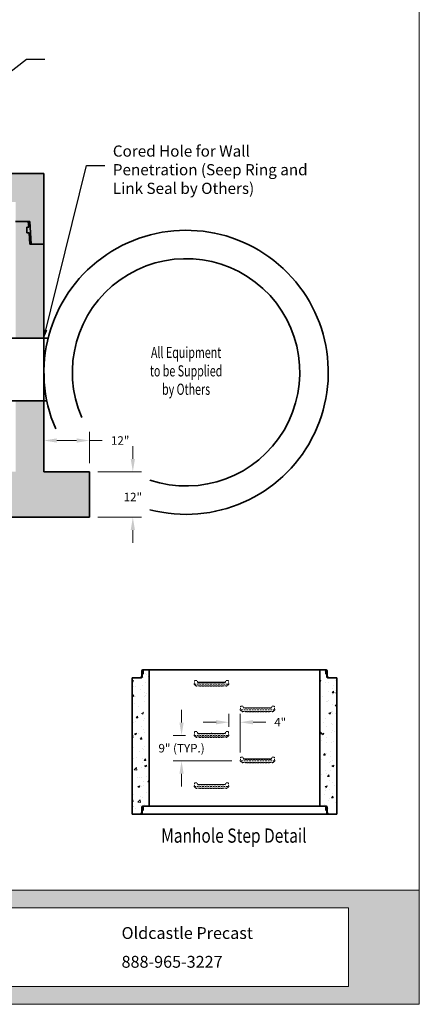
# Model space of a CAD drawing. Units: inches. Extents: x -714 to -297, y -4 to 536.
# Drawn here: x -437 to -297, y -4 to 343 of the extents above; entities that cross this region are included whole.
import ezdxf
from ezdxf.enums import TextEntityAlignment as Align

# ---------------------------------------------------------------- set-up
doc = ezdxf.new("R2010")
doc.units = ezdxf.units.IN
doc.header["$LTSCALE"] = 5
doc.header["$MEASUREMENT"] = 0
doc.linetypes.add('HIDDEN2', pattern=[0.1875, 0.125, -0.0625])
for name, color, linetype, lineweight in [('Common-Dimensions-Text', 7, 'Continuous', 15), ('Concrete-Hatching', 8, 'Continuous', 15), ('Concrete-Thick', 1, 'Continuous', 35), ('CONT', 7, 'Continuous', 35), ('Covers-Thick', 152, 'Continuous', 35), ('Dimensions', 7, 'Continuous', 15), ('Dimensions-Text @ 48', 7, 'Continuous', 15), ('EMBH', 143, 'HIDDEN2', 15), ('Text & Leaders', 7, 'Continuous', 20), ('TXT-LDR', 7, 'Continuous', 20), ('Txtldr', 7, 'Continuous', 20)]:
    doc.layers.add(name, color=color, linetype=linetype, lineweight=lineweight)
doc.styles.add('OC_Main', font='arial.ttf', dxfattribs={"width": 0.8, "height": 0.0625})
doc.styles.add('OC_Main2', font='arial.ttf', dxfattribs={"width": 0.8, "oblique": 10, "height": 0.0625})
doc.styles.add('OLDCASTLE', font='romans.shx')
doc.styles.add('VIEWTITLES', font='arialbd.ttf')
doc.dimstyles.new('Catalog (Oldcastle style)48 NEW', dxfattribs={"dimscale": 48, "dimtxt": 0.0625, "dimasz": 0.09375, "dimexe": 0.0625, "dimexo": 0.0625, "dimgap": 0.0625, "dimtad": 0, "dimtih": 1, "dimtoh": 1, "dimdec": 4, "dimzin": 3, "dimdsep": 46, "dimlunit": 4, "dimtxsty": 'OLDCASTLE', "dimcen": 0.09, "dimclrd": 256, "dimclre": 256, "dimclrt": 256, "dimadec": 0, "dimazin": 0, "dimtfac": 1, "dimtdec": 4, "dimtofl": 0, "dimtmove": 0, "dimatfit": 3, "dimfxl": 1, "dimtolj": 1, "dimtzin": 0, "dimlwd": 9, "dimlwe": 9, "dimarcsym": 0})
doc.dimstyles.get("Standard").update_dxf_attribs({"dimtxt": 0.18, "dimasz": 0.18, "dimexe": 0.18, "dimexo": 0.0625, "dimgap": 0.09, "dimtad": 0, "dimtih": 1, "dimtoh": 1, "dimdec": 4, "dimzin": 0, "dimdsep": 46, "dimtxsty": 'Standard', "dimcen": 0.09, "dimadec": 0, "dimazin": 0, "dimtfac": 1, "dimtdec": 4, "dimtofl": 0, "dimtmove": 0, "dimatfit": 3, "dimfxl": 1, "dimtolj": 1, "dimtzin": 0, "dimarcsym": 0})

# ---------------------------------------------------------------- blocks, each defined once
blk = doc.blocks.new('*D16')
at = {"layer": 'DEFPOINTS', "color": 0, "transparency": 16777216}
for p in [(-412.86, 194.64), (-428.86, 183.64), (-412.86, 183.64)]:
    blk.add_point(p, dxfattribs=at)
at = {"layer": 'TXT-LDR', "lineweight": 9, "transparency": 16777216}
for p, q in [((-428.86, 186.64), (-428.86, 197.64)), ((-412.86, 186.64), (-412.86, 197.64)), ((-424.36, 194.64), (-417.36, 194.64)), ((-412.86, 194.64), (-408.36, 194.64))]:
    blk.add_line(p, q, dxfattribs=at)
at = {"layer": 'TXT-LDR', "transparency": 16777216}
for points in [[(-424.36, 195.39), (-424.36, 193.89), (-428.86, 194.64)], [(-417.36, 195.39), (-417.36, 193.89), (-412.86, 194.64)]]:
    blk.add_solid(points, dxfattribs=at)
at = {"layer": 'TXT-LDR', "transparency": 16777216, "insert": (-402.07, 194.64), "char_height": 3, "attachment_point": 5, "style": 'OLDCASTLE'}
blk.add_mtext('\\A1;12"', dxfattribs=at)
blk = doc.blocks.new('*D17')
at = {"layer": 'DEFPOINTS', "color": 0, "transparency": 16777216}
for p in [(-412.86, 183.64), (-412.86, 167.64), (-397.6, 167.64)]:
    blk.add_point(p, dxfattribs=at)
at = {"layer": 'TXT-LDR', "lineweight": 9, "transparency": 16777216}
for p, q in [((-397.6, 188.14), (-397.6, 192.64)), ((-409.86, 183.64), (-394.6, 183.64)), ((-409.86, 167.64), (-394.6, 167.64)), ((-397.6, 163.14), (-397.6, 158.64))]:
    blk.add_line(p, q, dxfattribs=at)
at = {"layer": 'TXT-LDR', "transparency": 16777216}
for points in [[(-398.35, 188.14), (-396.85, 188.14), (-397.6, 183.64)], [(-398.35, 163.14), (-396.85, 163.14), (-397.6, 167.64)]]:
    blk.add_solid(points, dxfattribs=at)
at = {"layer": 'TXT-LDR', "transparency": 16777216, "insert": (-397.6, 174.75), "char_height": 3, "attachment_point": 5, "style": 'OLDCASTLE'}
blk.add_mtext('\\A1;12"', dxfattribs=at)
blk = doc.blocks.new('MASTEPFV')
at = {"layer": 'EMBH'}
for p, q in [((-6.09, 0), (-5.95, 1.33)), ((-6.09, 0), (-5.58, -0.56)), ((-6.09, 0), (6.09, 0)), ((-5.19, 1.33), (-5.95, 1.33)), ((-4.73, 0.56), (-5.19, 1.33)), ((-4.73, 0.56), (4.73, 0.56)), ((-4.66, 0.69), (-4.66, 0.56)), ((-4.37, 0.71), (-4.63, 0.71)), ((-4.34, 0.69), (-4.34, 0.56)), ((-4.28, 0.69), (-4.28, 0.56)), ((-3.99, 0.71), (-4.25, 0.71)), ((-3.97, 0.69), (-3.97, 0.56)), ((-3.91, 0.69), (-3.91, 0.56)), ((-3.62, 0.71), (-3.88, 0.71)), ((-3.59, 0.69), (-3.59, 0.56)), ((-3.53, 0.69), (-3.53, 0.56)), ((-3.24, 0.71), (-3.5, 0.71)), ((-3.22, 0.69), (-3.22, 0.56)), ((-3.16, 0.69), (-3.16, 0.56)), ((-2.87, 0.71), (-3.13, 0.71)), ((-2.84, 0.69), (-2.84, 0.56)), ((-2.78, 0.69), (-2.78, 0.56)), ((-2.49, 0.71), (-2.75, 0.71)), ((-2.47, 0.69), (-2.47, 0.56)), ((-2.41, 0.69), (-2.41, 0.56)), ((-2.12, 0.71), (-2.38, 0.71)), ((-2.09, 0.69), (-2.09, 0.56)), ((-2.03, 0.69), (-2.03, 0.56)), ((-1.74, 0.71), (-2, 0.71)), ((-1.72, 0.69), (-1.72, 0.56)), ((-1.66, 0.69), (-1.66, 0.56)), ((-1.37, 0.71), (-1.63, 0.71)), ((-1.34, 0.69), (-1.34, 0.56)), ((-1.28, 0.69), (-1.28, 0.56)), ((-0.99, 0.71), (-1.25, 0.71)), ((-0.97, 0.69), (-0.97, 0.56)), ((-0.91, 0.69), (-0.91, 0.56)), ((-0.62, 0.71), (-0.88, 0.71)), ((-0.59, 0.69), (-0.59, 0.56)), ((-0.47, 0.69), (-0.47, 0.56)), ((-0.44, 0.71), (-0.19, 0.71)), ((-0.16, 0.69), (-0.16, 0.56)), ((-0.1, 0.69), (-0.1, 0.56)), ((0.09, 0.76), (-0.09, 0.76)), ((-0.09, 0.76), (-0.09, 0.56)), ((0.09, 0.76), (0.09, 0.56)), ((0.1, 0.69), (0.1, 0.56)), ((0.16, 0.69), (0.16, 0.56)), ((0.44, 0.71), (0.19, 0.71)), ((0.47, 0.69), (0.47, 0.56)), ((0.53, 0.69), (0.53, 0.56)), ((0.82, 0.71), (0.56, 0.71)), ((0.85, 0.69), (0.85, 0.56)), ((0.91, 0.69), (0.91, 0.56)), ((1.19, 0.71), (0.94, 0.71)), ((1.22, 0.69), (1.22, 0.56)), ((1.28, 0.69), (1.28, 0.56)), ((1.57, 0.71), (1.31, 0.71)), ((1.6, 0.69), (1.6, 0.56)), ((1.66, 0.69), (1.66, 0.56)), ((1.94, 0.71), (1.69, 0.71)), ((1.97, 0.69), (1.97, 0.56)), ((2.03, 0.69), (2.03, 0.56)), ((2.32, 0.71), (2.06, 0.71)), ((2.35, 0.69), (2.35, 0.56)), ((2.41, 0.69), (2.41, 0.56)), ((2.69, 0.71), (2.44, 0.71)), ((2.72, 0.69), (2.72, 0.56)), ((2.78, 0.69), (2.78, 0.56)), ((3.07, 0.71), (2.81, 0.71)), ((3.1, 0.69), (3.1, 0.56)), ((3.16, 0.69), (3.16, 0.56)), ((3.44, 0.71), (3.19, 0.71)), ((3.47, 0.69), (3.47, 0.56)), ((3.53, 0.69), (3.53, 0.56)), ((3.82, 0.71), (3.56, 0.71)), ((3.85, 0.69), (3.85, 0.56)), ((3.91, 0.69), (3.91, 0.56)), ((4.19, 0.71), (3.94, 0.71)), ((4.22, 0.69), (4.22, 0.56)), ((4.28, 0.69), (4.28, 0.56)), ((4.57, 0.71), (4.31, 0.71)), ((4.6, 0.69), (4.6, 0.56)), ((4.73, 0.56), (5.19, 1.33)), ((5.19, 1.33), (5.95, 1.33)), ((6.09, 0), (5.58, -0.56)), ((6.09, 0), (5.95, 1.33)), ((-5.58, -0.56), (5.58, -0.56)), ((-4.44, -0.56), (-4.27, -0.7)), ((-4.27, -0.7), (4.27, -0.7)), ((4.44, -0.56), (4.27, -0.7))]:
    blk.add_line(p, q, dxfattribs=at)
for centre, radius, start, end in [((-4.63, 0.69), 0.0267, 90, 180), ((-4.37, 0.69), 0.0267, 0, 90), ((-4.25, 0.69), 0.0267, 90, 180), ((-3.99, 0.69), 0.0267, 0, 90), ((-3.88, 0.69), 0.0267, 90, 180), ((-3.62, 0.69), 0.0267, 0, 90), ((-3.5, 0.69), 0.0267, 90, 180), ((-3.24, 0.69), 0.0267, 0, 90), ((-3.13, 0.69), 0.0267, 90, 180), ((-2.87, 0.69), 0.0267, 0, 90), ((-2.75, 0.69), 0.0267, 90, 180), ((-2.49, 0.69), 0.0267, 0, 90), ((-2.38, 0.69), 0.0267, 90, 180), ((-2.12, 0.69), 0.0267, 0, 90), ((-2, 0.69), 0.0267, 90, 180), ((-1.74, 0.69), 0.0267, 0, 90), ((-1.63, 0.69), 0.0267, 90, 180), ((-1.37, 0.69), 0.0267, 0, 90), ((-1.25, 0.69), 0.0267, 90, 180), ((-0.99, 0.69), 0.0267, 0, 90), ((-0.88, 0.69), 0.0267, 90, 180), ((-0.62, 0.69), 0.0267, 0, 90), ((-0.44, 0.69), 0.0267, 90, 180), ((-0.19, 0.69), 0.0267, 0, 90), ((-0.08, 0.69), 0.0267, 131.7345, 180), ((0.08, 0.69), 0.0267, 0, 50.1112), ((0.19, 0.69), 0.0267, 90, 180), ((0.44, 0.69), 0.0267, 0, 90), ((0.56, 0.69), 0.0267, 90, 180), ((0.82, 0.69), 0.0267, 0, 90), ((0.94, 0.69), 0.0267, 90, 180), ((1.19, 0.69), 0.0267, 0, 90), ((1.31, 0.69), 0.0267, 90, 180), ((1.57, 0.69), 0.0267, 0, 90), ((1.69, 0.69), 0.0267, 90, 180), ((1.94, 0.69), 0.0267, 0, 90), ((2.06, 0.69), 0.0267, 90, 180), ((2.32, 0.69), 0.0267, 0, 90), ((2.44, 0.69), 0.0267, 90, 180), ((2.69, 0.69), 0.0267, 0, 90), ((2.81, 0.69), 0.0267, 90, 180), ((3.07, 0.69), 0.0267, 0, 90), ((3.19, 0.69), 0.0267, 90, 180), ((3.44, 0.69), 0.0267, 0, 90), ((3.56, 0.69), 0.0267, 90, 180), ((3.82, 0.69), 0.0267, 0, 90), ((3.94, 0.69), 0.0267, 90, 180), ((4.19, 0.69), 0.0267, 0, 90), ((4.31, 0.69), 0.0267, 90, 180), ((4.57, 0.69), 0.0267, 0, 90), ((-5.29, -0.56), 0.138, 180, 0), ((5.29, -0.56), 0.138, 180, 0)]:
    blk.add_arc(centre, radius, start, end, dxfattribs=at)
blk = doc.blocks.new('STEPF')
at = {"layer": 'CONT'}
blk.add_blockref('MASTEPFV', (0, 0), dxfattribs=at)
blk = doc.blocks.new('*D23')
at = {"layer": 'DEFPOINTS', "color": 0, "transparency": 16777216}
for p in [(-363.83, 95.48), (-363.83, 90.84), (-359.83, 81.84)]:
    blk.add_point(p, dxfattribs=at)
at = {"layer": 'TXT-LDR', "lineweight": 9, "transparency": 16777216}
for p, q in [((-363.83, 93.84), (-363.83, 98.48)), ((-359.83, 84.84), (-359.83, 98.48)), ((-368.33, 95.48), (-372.83, 95.48)), ((-355.33, 95.48), (-350.83, 95.48))]:
    blk.add_line(p, q, dxfattribs=at)
at = {"layer": 'TXT-LDR', "transparency": 16777216}
for points in [[(-368.33, 96.23), (-368.33, 94.73), (-363.83, 95.48)], [(-355.33, 96.23), (-355.33, 94.73), (-359.83, 95.48)]]:
    blk.add_solid(points, dxfattribs=at)
at = {"layer": 'TXT-LDR', "transparency": 16777216, "insert": (-345.76, 95.48), "char_height": 3, "attachment_point": 5, "style": 'OLDCASTLE'}
blk.add_mtext('\\A1;4"', dxfattribs=at)
blk = doc.blocks.new('*D24')
at = {"layer": 'DEFPOINTS', "color": 0, "transparency": 16777216}
for p in [(-376.02, 90.84), (-380.46, 81.84), (-359.83, 81.84)]:
    blk.add_point(p, dxfattribs=at)
at = {"layer": 'TXT-LDR', "lineweight": 9, "transparency": 16777216}
for p, q in [((-380.46, 95.34), (-380.46, 99.84)), ((-379.02, 90.84), (-383.46, 90.84)), ((-362.83, 81.84), (-383.46, 81.84)), ((-380.46, 77.34), (-380.46, 72.84))]:
    blk.add_line(p, q, dxfattribs=at)
at = {"layer": 'TXT-LDR', "transparency": 16777216}
for points in [[(-381.21, 95.34), (-379.71, 95.34), (-380.46, 90.84)], [(-381.21, 77.34), (-379.71, 77.34), (-380.46, 81.84)]]:
    blk.add_solid(points, dxfattribs=at)
at = {"layer": 'TXT-LDR', "transparency": 16777216, "insert": (-380.46, 86.34), "char_height": 3, "attachment_point": 5, "style": 'OLDCASTLE'}
blk.add_mtext('\\A1;9" (TYP.)', dxfattribs=at)
blk = doc.blocks.new('*U32')
at = {"true_color": 0x3b6e8f}
h = blk.add_hatch(color=147, dxfattribs=at)
h.paths.add_polyline_path([(0.5078, 0.6926), (0, 0.6926), (0, 0.1268), (0.5078, 0.1268)], flags=17)
h.paths.add_polyline_path([(0, 0.8194), (0, 0.6926), (7.9922, 0.6926), (7.9922, 0.1268), (0, 0.1268), (0, 0), (8.5, 0), (8.5, 0.8194)])
at = {"layer": 'Common-Dimensions-Text'}
for points in [[(0, 0), (8.5, 0), (8.5, 11), (0, 11)], [(0, 0.8194), (8.5, 0.8194), (8.5, 0), (0, 0)]]:
    blk.add_lwpolyline(points, close=True, dxfattribs=at)
blk.add_lwpolyline([(0.5078, 0.6926), (7.9922, 0.6926), (7.9922, 0.1268), (0.5078, 0.1268)], dxfattribs=at)
at = {"layer": 'Common-Dimensions-Text', "char_height": 0.085, "attachment_point": 7, "style": 'OLDCASTLE'}
for s, insert in [('\\A1;{\\fArial|b1|i0|c0|p34;Oldcastle Precast}', (6.3666, 0.4686)), ('\\A1;{\\fArial|b1|i0|c0|p34;888-965-3227}', (6.3666, 0.2622))]:
    blk.add_mtext(s, dxfattribs=dict(at, insert=insert))
at = {"layer": 'Common-Dimensions-Text', "style": 'OC_Main2', "oblique": 10, "width": 0.8}
blk.add_attdef('DESCRIPTION_001', (8.1953, 10.2046), '', height=0.1136, dxfattribs=at)
at = {"layer": 'Common-Dimensions-Text', "style": 'OC_Main', "width": 0.8}
blk.add_attdef('MODEL_001', (7.7947, 10.0617), '', height=0.1103, dxfattribs=at)

msp = doc.modelspace()

# ---------------------------------------------------------------- hatches: boundary and pattern name
at = {"layer": 'Concrete-Hatching'}
h = msp.add_hatch(dxfattribs=at)
h.set_pattern_fill('AR-CONC', color=256, style=0)
h.set_pattern_definition([(50, (-413.899, -42.4735), (7.1726, -0.62752), [0.75, -8.25]), (355, (-413.899, -42.4735), (-1.38751, 7.52192), [0.6, -6.6]), (100.4514, (-413.301, -42.526), (5.78509, 6.8944), [0.6374, -7.01142]), (46.1842, (-413.899, -40.4735), (10.67241, -1.65519), [1.125, -12.375]), (96.6356, (-413.01, -40.611), (9.34663, 9.74118), [0.9561, -10.51713]), (351.1842, (-413.899, -40.473), (9.34662, 9.74119), [0.9, -9.9]), (21, (-412.899, -40.9735), (5.96907, -4.02619), [0.75, -8.25]), (326, (-412.899, -40.9735), (2.43315, 7.2515), [0.6, -6.6]), (71.4514, (-412.4015, -41.309), (8.40223, 3.225305), [0.6374, -7.01142]), (37.5, (-413.899, -42.4735), (0.121599, 3.328939), [0, -6.52, 0, -6.7, 0, -6.625]), (7.5, (-413.899, -42.4735), (2.630695, 3.944117), [0, -3.82, 0, -6.37, 0, -2.525]), (327.5, (-416.129, -42.4735), (5.338224, -0.225549), [0, -2.5, 0, -7.8, 0, -10.35]), (317.5, (-417.129, -42.4735), (5.83186, 1.00105), [0, -3.25, 0, -5.18, 0, -7.35])])
h.paths.add_polyline_path([(-576.85866, 399.37859), (-568.85866, 399.37859), (-568.85866, 405.37859), (-568.85866, 407.37859), (-562.85866, 407.37859), (-562.85866, 422.37859), (-576.85866, 422.37859)])
h.paths.add_polyline_path([(-568.85866, 379.37859), (-564.35866, 379.37859), (-563.85866, 387.37859), (-558.85866, 387.37859), (-558.85866, 405.37859), (-568.85866, 405.37859)])
h.paths.add_polyline_path([(-568.85866, 355.64291), (-564.35866, 355.64291), (-563.85866, 363.64291), (-558.85866, 363.64291), (-558.85866, 387.37859), (-563.35866, 387.37859), (-563.48366, 385.37859), (-562.85866, 385.37859), (-562.85866, 383.37859), (-563.60866, 383.37859), (-563.85866, 379.37859), (-568.85866, 379.37859)])
h.paths.add_polyline_path([(-568.85866, 304.64291), (-564.35866, 304.64291), (-563.85866, 312.64291), (-558.85866, 312.64291), (-558.85866, 363.64291), (-563.35866, 363.64291), (-563.48366, 361.64291), (-562.85866, 361.64291), (-562.85866, 359.64291), (-563.60866, 359.64291), (-563.85866, 355.64291), (-568.85866, 355.64291)])
h.paths.add_polyline_path([(-568.85866, 215.64291), (-564.35866, 215.64291), (-563.85866, 223.64291), (-558.85866, 223.64291), (-558.85866, 312.64291), (-563.35866, 312.64291), (-563.48366, 310.64291), (-562.85866, 310.64291), (-562.85866, 308.64291), (-563.60866, 308.64291), (-563.85866, 304.64291), (-568.85866, 304.64291)])
h.paths.add_polyline_path([(-568.85866, 183.64291), (-584.85866, 183.64291), (-584.85866, 167.64291), (-558.85866, 167.64291), (-558.85866, 183.64291), (-558.85866, 223.64291), (-563.35866, 223.64291), (-563.48366, 221.64291), (-562.85866, 221.64291), (-562.85866, 219.64291), (-563.60866, 219.64291), (-563.85866, 215.64291), (-568.85866, 215.64291)])
h.paths.add_polyline_path([(-558.85866, 183.64291), (-558.85866, 167.64291), (-462.85866, 167.64291), (-462.85866, 183.64291)])
h.paths.add_polyline_path([(-462.85866, 183.64291), (-462.85866, 167.64291), (-412.85866, 167.64291), (-412.85866, 183.64291), (-428.85866, 183.64291), (-428.85866, 208.64291), (-438.85866, 208.64291), (-438.85866, 183.64291)])
h.paths.add_polyline_path([(-438.85866, 230.64291), (-428.85866, 230.64291), (-428.85866, 288.64291), (-452.85866, 288.64291), (-452.85866, 278.64291), (-438.85866, 278.64291)])
h.paths.add_polyline_path([(-452.85866, 304.64291), (-457.85866, 304.64291), (-458.10866, 308.64291), (-458.85866, 308.64291), (-458.85866, 310.64291), (-458.23366, 310.64291), (-458.35866, 312.64291), (-462.85866, 312.64291), (-462.85866, 278.64291), (-452.85866, 278.64291), (-452.85866, 288.64291)])
h.paths.add_polyline_path([(-452.85866, 355.64291), (-457.85866, 355.64291), (-458.10866, 359.64291), (-458.85866, 359.64291), (-458.85866, 361.64291), (-458.23366, 361.64291), (-458.35866, 363.64291), (-462.85866, 363.64291), (-462.85866, 312.64291), (-457.85866, 312.64291), (-457.35866, 304.64291), (-452.85866, 304.64291)])
h.paths.add_polyline_path([(-452.85866, 379.37859), (-457.85866, 379.37859), (-458.10866, 383.37859), (-458.85866, 383.37859), (-458.85866, 385.37859), (-458.23366, 385.37859), (-458.35866, 387.37859), (-462.85866, 387.37859), (-462.85866, 363.64291), (-458.35866, 363.64291), (-457.85866, 363.64291), (-457.35866, 355.64291), (-452.85866, 355.64291)])
h.paths.add_polyline_path([(-462.85866, 387.37859), (-457.85866, 387.37859), (-457.35866, 379.37859), (-452.85866, 379.37859), (-452.85866, 405.37859), (-462.85866, 405.37859)])
h.paths.add_polyline_path([(-444.85866, 422.37859), (-458.85866, 422.37859), (-458.85866, 407.37859), (-452.85866, 407.37859), (-452.85866, 405.37859), (-452.85866, 399.37859), (-444.85866, 399.37859)])
h = msp.add_hatch(dxfattribs=at)
h.set_pattern_fill('AR-CONC', color=256, style=0)
h.set_pattern_definition([(50, (-426.8095, -388.705), (7.1726, -0.62752), [0.75, -8.25]), (355, (-426.8095, -388.705), (-1.38751, 7.52192), [0.6, -6.6]), (100.4514, (-426.212, -388.757), (5.78509, 6.8944), [0.6374, -7.01142]), (46.1842, (-426.8095, -386.705), (10.67241, -1.65519), [1.125, -12.375]), (96.6356, (-425.92, -386.843), (9.34663, 9.74118), [0.9561, -10.51713]), (351.1842, (-426.81, -386.705), (9.34662, 9.74119), [0.9, -9.9]), (21, (-425.8095, -387.205), (5.96907, -4.02619), [0.75, -8.25]), (326, (-425.8095, -387.205), (2.43315, 7.2515), [0.6, -6.6]), (71.4514, (-425.312, -387.5405), (8.40223, 3.225305), [0.6374, -7.01142]), (37.5, (-426.8095, -388.705), (0.121599, 3.328939), [0, -6.52, 0, -6.7, 0, -6.625]), (7.5, (-426.8095, -388.705), (2.630695, 3.944117), [0, -3.82, 0, -6.37, 0, -2.525]), (327.5, (-429.0395, -388.705), (5.338224, -0.225549), [0, -2.5, 0, -7.8, 0, -10.35]), (317.5, (-430.0395, -388.705), (5.83186, 1.00105), [0, -3.25, 0, -5.18, 0, -7.35])])
h.paths.add_polyline_path([(-391.83405, 113.91194), (-393.7206, 113.91194, 0.404026226), (-393.97045, 113.67066), (-394.0144, 112.41194), (-394.23005, 112.41194, 0.404026226), (-394.29251, 112.35162), (-394.32563, 111.40321, -0.404026226), (-394.57547, 111.16194), (-396.83405, 111.16194), (-397.83405, 111.16194), (-397.83405, 63.16194), (-395.87041, 63.16194), (-394.85126, 63.16194, 0.294005311), (-394.62371, 63.3084), (-394.46285, 63.66194), (-394.3927, 65.67066, -0.404026226), (-394.14286, 65.91194), (-391.83405, 65.91194)])
h.paths.add_polyline_path([(-325.83405, 111.16194), (-327.79769, 111.16194), (-328.81684, 111.16194), (-329.09263, 111.16194, -0.404026226), (-329.34248, 111.40321), (-329.3756, 112.35162, 0.404026226), (-329.43806, 112.41194), (-329.6537, 112.41194), (-329.69766, 113.67066, 0.404026226), (-329.94751, 113.91194), (-331.83405, 113.91194), (-331.83405, 65.91194), (-329.52525, 65.91194, -0.404026226), (-329.2754, 65.67066), (-329.20526, 63.66194), (-329.0444, 63.3084, 0.294005311), (-328.81684, 63.16194), (-326.83405, 63.16194), (-325.83405, 63.16194)])

# ---------------------------------------------------------------- linework, layer by layer
at = {"layer": 'Concrete-Thick'}
for p, q in [((-452.85866, 288.64291), (-428.85866, 288.64291)), ((-428.85866, 288.64291), (-428.85866, 183.64291)), ((-433.85866, 271.7265), (-438.85866, 271.7265)), ((-438.85866, 271.7265), (-434.35866, 271.7265)), ((-434.35866, 271.7265), (-434.23366, 269.7265)), ((-433.35866, 263.7265), (-433.85866, 271.7265)), ((-434.85866, 267.7265), (-434.85866, 269.7265)), ((-434.85866, 269.7265), (-434.23366, 269.7265)), ((-434.85866, 267.7265), (-434.10866, 267.7265)), ((-434.10866, 267.7265), (-433.85866, 263.7265)), ((-433.85866, 263.7265), (-428.85866, 263.7265)), ((-428.85866, 183.64291), (-412.85866, 183.64291)), ((-412.85866, 183.64291), (-412.85866, 167.64291)), ((-584.85866, 167.64291), (-412.85866, 167.64291)), ((-397.83405, 111.16194), (-397.83405, 63.16194)), ((-395.87041, 111.16194), (-397.83405, 111.16194)), ((-395.87041, 111.16194), (-397.83405, 111.16194)), ((-396.83405, 111.16194), (-394.57547, 111.16194)), ((-396.83405, 111.16194), (-394.57547, 111.16194)), ((-395.87041, 111.16194), (-394.57547, 111.16194)), ((-395.87041, 111.16194), (-394.57547, 111.16194)), ((-391.83405, 113.91194), (-391.83405, 65.91194)), ((-331.83405, 113.91194), (-331.83405, 65.91194)), ((-329.09263, 111.16194), (-325.83405, 111.16194)), ((-329.09263, 111.16194), (-326.83405, 111.16194)), ((-329.09263, 111.16194), (-326.83405, 111.16194)), ((-329.09263, 111.16194), (-327.79769, 111.16194)), ((-327.79769, 111.16194), (-325.83405, 111.16194)), ((-325.83405, 111.16194), (-325.83405, 63.16194)), ((-395.87041, 63.16194), (-397.83405, 63.16194)), ((-395.87041, 63.16194), (-397.83405, 63.16194)), ((-396.83405, 63.16194), (-326.83405, 63.16194)), ((-396.83405, 63.16194), (-326.83405, 63.16194)), ((-395.87041, 63.16194), (-325.83405, 63.16194)), ((-395.87041, 63.16194), (-327.79769, 63.16194)), ((-327.79769, 63.16194), (-325.83405, 63.16194))]:
    msp.add_line(p, q, dxfattribs=at)
at = {"layer": 'Concrete-Thick', "extrusion": (2.22045e-16, 1, -1.83691e-16)}
for p, q in [((-394.57547, 111.16194), (-396.83405, 111.16194)), ((-396.83405, 111.16194), (-394.85126, 111.16194)), ((-394.57547, 111.16194), (-396.83405, 111.16194)), ((-396.83405, 111.16194), (-394.85126, 111.16194)), ((-394.62371, 111.3084), (-394.46285, 111.66194)), ((-394.46285, 111.66194), (-394.3927, 113.67066)), ((-394.46285, 111.66194), (-394.31659, 111.66194)), ((-394.29251, 112.35162), (-394.32563, 111.40321)), ((-394.07476, 112.41194), (-394.23005, 112.41194)), ((-394.14286, 113.91194), (-391.83405, 113.91194)), ((-393.97045, 113.67066), (-394.01229, 112.47226)), ((-391.83405, 113.91194), (-393.7206, 113.91194)), ((-391.83405, 113.91194), (-331.83405, 113.91194)), ((-391.83405, 113.91194), (-331.83405, 113.91194)), ((-329.94751, 113.91194), (-331.83405, 113.91194)), ((-331.83405, 113.91194), (-329.52525, 113.91194)), ((-329.65581, 112.47226), (-329.69766, 113.67066)), ((-329.43806, 112.41194), (-329.59335, 112.41194)), ((-329.34248, 111.40321), (-329.3756, 112.35162)), ((-329.35151, 111.66194), (-329.20526, 111.66194)), ((-329.2754, 113.67066), (-329.20526, 111.66194)), ((-329.20526, 111.66194), (-329.0444, 111.3084)), ((-326.83405, 111.16194), (-329.09263, 111.16194)), ((-328.81684, 111.16194), (-326.83405, 111.16194)), ((-394.14286, 65.91194), (-391.83405, 65.91194)), ((-391.83405, 65.91194), (-393.7206, 65.91194)), ((-391.83405, 65.91194), (-331.83405, 65.91194)), ((-391.83405, 65.91194), (-331.83405, 65.91194)), ((-329.94751, 65.91194), (-331.83405, 65.91194)), ((-331.83405, 65.91194), (-329.52525, 65.91194)), ((-394.57547, 63.16194), (-396.83405, 63.16194)), ((-396.83405, 63.16194), (-394.85126, 63.16194)), ((-394.57547, 63.16194), (-396.83405, 63.16194)), ((-396.83405, 63.16194), (-394.85126, 63.16194)), ((-394.62371, 63.3084), (-394.46285, 63.66194)), ((-394.46285, 63.66194), (-394.3927, 65.67066)), ((-394.46285, 63.66194), (-394.31659, 63.66194)), ((-394.29251, 64.35162), (-394.32563, 63.40321)), ((-394.07476, 64.41194), (-394.23005, 64.41194)), ((-393.97045, 65.67066), (-394.01229, 64.47226)), ((-329.65581, 64.47226), (-329.69766, 65.67066)), ((-329.43806, 64.41194), (-329.59335, 64.41194)), ((-329.34248, 63.40321), (-329.3756, 64.35162)), ((-329.35151, 63.66194), (-329.20526, 63.66194)), ((-329.2754, 65.67066), (-329.20526, 63.66194)), ((-329.20526, 63.66194), (-329.0444, 63.3084)), ((-326.83405, 63.16194), (-329.09263, 63.16194)), ((-328.81684, 63.16194), (-326.83405, 63.16194))]:
    msp.add_line(p, q, dxfattribs=at)
at = {"layer": 'Concrete-Thick'}
for centre, radius, start, end in [((-394.85126, 111.41194), 0.25, 270, 335.5344649), ((-394.57547, 111.41194), 0.25, 270, 358), ((-394.14286, 113.66194), 0.25, 90, 178), ((-394.23005, 112.34944), 0.0625, 90, 178), ((-394.07476, 112.47444), 0.0625, 270, 358), ((-393.7206, 113.66194), 0.25, 90, 178), ((-329.94751, 113.66194), 0.25, 2, 90), ((-329.59335, 112.47444), 0.0625, 182, 270), ((-329.52525, 113.66194), 0.25, 2, 90), ((-329.43806, 112.34944), 0.0625, 2, 90), ((-329.09263, 111.41194), 0.25, 182, 270), ((-328.81684, 111.41194), 0.25, 204.4655351, 270), ((-394.14286, 65.66194), 0.25, 90, 178), ((-393.7206, 65.66194), 0.25, 90, 178), ((-329.94751, 65.66194), 0.25, 2, 90), ((-329.52525, 65.66194), 0.25, 2, 90), ((-394.85126, 63.41194), 0.25, 270, 335.5344649), ((-394.57547, 63.41194), 0.25, 270, 358), ((-394.23005, 64.34944), 0.0625, 90, 178), ((-394.07476, 64.47444), 0.0625, 270, 358), ((-329.59335, 64.47444), 0.0625, 182, 270), ((-329.43806, 64.34944), 0.0625, 2, 90), ((-329.09263, 63.41194), 0.25, 182, 270), ((-328.81684, 63.41194), 0.25, 204.4655351, 270)]:
    msp.add_arc(centre, radius, start, end, dxfattribs=at)
at = {"layer": 'Covers-Thick'}
for p, q in [((-445.85866, 230.64291), (-427.39731, 230.64291)), ((-445.85866, 208.64291), (-427.84846, 208.64291))]:
    msp.add_line(p, q, dxfattribs=at)
for radius, start in [(50, 255.2611931), (40, 251.4569998)]:
    msp.add_arc((-378.85866, 218.64291), radius, start, 203.4985657, dxfattribs=at)

# ---------------------------------------------------------------- block references
at = {"layer": 'Dimensions-Text @ 48', "xscale": 49.08876705021002, "yscale": 49.08876705021002, "zscale": 49.08876705021002}
msp.add_blockref('*U32', (-714.0922, -3.80681), dxfattribs=at)
at = {"layer": 'Txtldr'}
for p in [(-369.9278, 108.84464), (-369.9278, 90.84464), (-369.9278, 72.84464)]:
    msp.add_blockref('STEPF', p, dxfattribs=at)
at = {"layer": 'Txtldr', "xscale": -1}
for p in [(-353.7403, 99.84464), (-353.7403, 81.84464)]:
    msp.add_blockref('STEPF', p, dxfattribs=at)

# ---------------------------------------------------------------- texts
at = {"layer": 'Text & Leaders', "style": 'OLDCASTLE', "width": 0.7}
for s, p in [('All Equipment', (-378.85866, 225.64291)), ('to be Supplied', (-378.85866, 219.16672)), ('by Others', (-378.85866, 212.69053))]:
    msp.add_text(s, height=3.936, dxfattribs=at).set_placement(p, align=Align.MIDDLE_CENTER)
at = {"layer": 'Text & Leaders', "insert": (-404.63494, 289.45827), "char_height": 3.936, "attachment_point": 4, "style": 'OLDCASTLE'}
msp.add_mtext('Cored Hole for Wall\\PPenetration (Seep Ring and\\PLink Seal by Others)', dxfattribs=at)
at = {"layer": 'TXT-LDR', "style": 'VIEWTITLES', "width": 0.8}
msp.add_text('%%UManhole Step Detail', height=5, dxfattribs=at).set_placement((-362.05204, 53.0801), align=Align.CENTER)

# ---------------------------------------------------------------- dimensions: what is measured, and where the dimension line sits
at = {"layer": 'TXT-LDR'}
dim = msp.add_linear_dim(base=(-412.85866, 194.64291), p1=(-428.85866, 183.64291), p2=(-412.85866, 183.64291), text='12"', dimstyle='Catalog (Oldcastle style)48 NEW', dxfattribs=at)
dim.commit()
dim.dimension.update_dxf_attribs({"geometry": '*D16', "text_midpoint": (-402.07295, 194.64291)})
for base, p1, p2, text, picture, middle in [((-397.59783, 167.64291), (-412.85866, 183.64291), (-412.85866, 167.64291), '12"', '*D17', (-397.59783, 174.7538)), ((-380.46173, 81.84464), (-376.02155, 90.84464), (-359.83405, 81.84464), '<> (TYP.)', '*D24', (-380.46173, 86.34464))]:
    dim = msp.add_linear_dim(base=base, p1=p1, p2=p2, angle=90, text=text, dimstyle='Catalog (Oldcastle style)48 NEW', dxfattribs=at)
    dim.commit()
    dim.dimension.update_dxf_attribs({"geometry": picture, "text_midpoint": middle, "dimtype": 160})
dim = msp.add_linear_dim(base=(-363.83405, 95.48102), p1=(-359.83405, 81.84464), p2=(-363.83405, 90.84464), dimstyle='Catalog (Oldcastle style)48 NEW', dxfattribs=at)
dim.commit()
dim.dimension.update_dxf_attribs({"geometry": '*D23', "text_midpoint": (-345.76262, 95.48102), "dimtype": 160})

# ---------------------------------------------------------------- leaders
at = {"annotation_type": 0, "has_hookline": 1, "hookline_direction": 0, "text_width": 83.59314}
msp.add_leader([(-428.85866, 230.64291), (-413.85838, 291.45827), (-407.41872, 291.45827)], dimstyle='Standard', override={"dimtxt": 4, "dimasz": 3, "dimexe": 3, "dimexo": 3, "dimgap": 3, "dimtad": 0, "dimlunit": 4, "dimcen": 3, "dimfrac": 2}, dxfattribs=at)
at = {"layer": 'Dimensions', "annotation_type": 0, "has_hookline": 1, "hookline_direction": 0, "text_width": 71.97257}
msp.add_leader([(-458.23366, 310.64291), (-435.04332, 328.86932), (-428.59358, 328.86932)], dimstyle='Standard', override={"dimtxt": 4, "dimasz": 3, "dimexe": 3, "dimexo": 3, "dimgap": 3, "dimtad": 0, "dimlunit": 4, "dimcen": 3, "dimfrac": 2}, dxfattribs=at)

doc.saveas('drawing.dxf')
